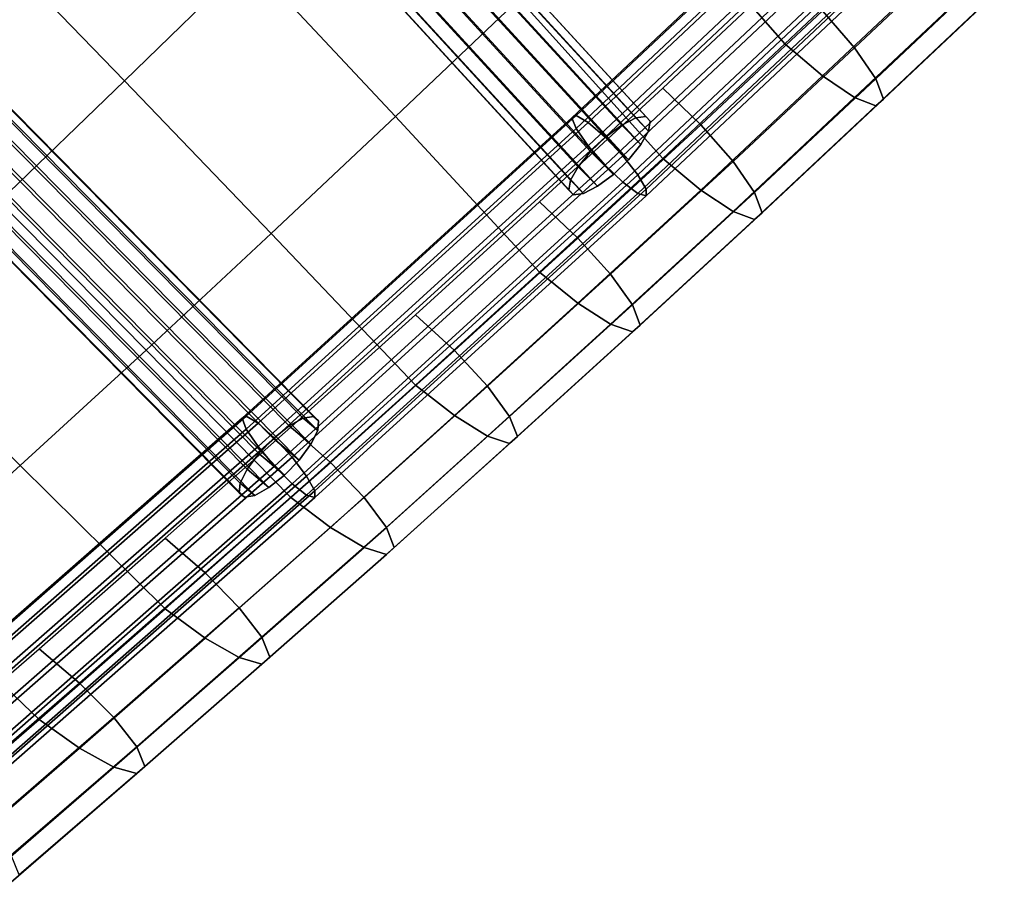
# Model space of a CAD drawing. Extents: x -17.1 to 17, y -16.8 to 19.
# Drawn here: x 6.7 to 9, y -13.7 to -11.8 of the extents above; entities that cross this region are included whole.
import ezdxf

# ---------------------------------------------------------------- set-up
doc = ezdxf.new("R2010")
doc.units = 0
doc.header["$MEASUREMENT"] = 0
doc.layers.add('AFUFU-3D-CH-CU', color=2, linetype='CONTINUOUS')
doc.layers.add('AFUFU-3D-CH-FR', color=2, linetype='CONTINUOUS')

msp = doc.modelspace()

# ---------------------------------------------------------------- linework, layer by layer
at = {"layer": 'AFUFU-3D-CH-CU'}
for points in [[(8.4325, -11.1758, 17.3772), (8.1522, -11.4468, 17.3083), (8.4804, -11.8209, 17.5054), (8.7598, -11.5567, 17.5762)], [(6.9102, -11.268, 16.8099), (6.6242, -11.5538, 16.742), (6.9648, -11.9056, 16.9224), (7.2507, -11.6282, 16.9889)], [(7.5351, -11.3503, 17.0563), (7.2507, -11.6282, 16.9889), (7.587, -11.9874, 17.1727), (7.8708, -11.7178, 17.2401)], [(8.1522, -11.4468, 17.3083), (7.8708, -11.7178, 17.2401), (8.1999, -12.084, 17.4349), (8.4804, -11.8209, 17.5054)], [(8.9181, -11.5672, 17.0211), (8.6402, -11.8298, 16.9508), (8.5669, -11.7448, 16.9034), (8.8455, -11.4815, 16.974)], [(6.6242, -11.5538, 16.742), (6.3372, -11.8393, 16.674), (6.6778, -12.1823, 16.8562), (6.9648, -11.9056, 16.9224)], [(8.7598, -11.5567, 17.5762), (8.4804, -11.8209, 17.5054), (8.5669, -11.8943, 17.4611), (8.8455, -11.6309, 17.5317)], [(8.9667, -11.639, 17.1068), (8.6892, -11.9011, 17.0366), (8.6402, -11.8298, 16.9508), (8.9181, -11.5672, 17.0211)], [(7.2507, -11.6282, 16.9889), (6.9648, -11.9056, 16.9224), (7.3015, -12.2558, 17.1059), (7.587, -11.9874, 17.1727)], [(8.8455, -11.6309, 17.5317), (8.5669, -11.8943, 17.4611), (8.6402, -11.9442, 17.3776), (8.9181, -11.6816, 17.448)], [(8.9837, -11.6859, 17.2181), (8.7064, -11.9479, 17.1479), (8.6892, -11.9011, 17.0366), (8.9667, -11.639, 17.1068)], [(8.5669, -11.7448, 16.9034), (8.2873, -12.0069, 16.8332), (8.1999, -11.9223, 16.8312), (8.4804, -11.6591, 16.9017)], [(8.9181, -11.6816, 17.448), (8.6402, -11.9442, 17.3776), (8.6892, -11.963, 17.2676), (8.9667, -11.7009, 17.3379)], [(8.9667, -11.7009, 17.3379), (8.6892, -11.963, 17.2676), (8.7064, -11.9479, 17.1479), (8.9837, -11.6859, 17.2181)], [(7.8708, -11.7178, 17.2401), (7.587, -11.9874, 17.1727), (7.9171, -12.3449, 17.365), (8.1999, -12.084, 17.4349)], [(8.6402, -11.8298, 16.9508), (8.3614, -12.091, 16.8808), (8.2873, -12.0069, 16.8332), (8.5669, -11.7448, 16.9034)], [(8.4804, -11.8209, 17.5054), (8.1999, -12.084, 17.4349), (8.2873, -12.1563, 17.3909), (8.5669, -11.8943, 17.4611)], [(8.6892, -11.9011, 17.0366), (8.4109, -12.1617, 16.9668), (8.3614, -12.091, 16.8808), (8.6402, -11.8298, 16.9508)], [(8.5669, -11.8943, 17.4611), (8.2873, -12.1563, 17.3909), (8.3614, -12.2053, 17.3077), (8.6402, -11.9442, 17.3776)], [(8.7064, -11.9479, 17.1479), (8.4283, -12.2082, 17.0781), (8.4109, -12.1617, 16.9668), (8.6892, -11.9011, 17.0366)], [(6.9648, -11.9056, 16.9224), (6.6778, -12.1823, 16.8562), (7.0149, -12.5234, 17.0395), (7.3015, -12.2558, 17.1059)], [(8.2873, -12.0069, 16.8332), (8.0055, -12.2666, 16.7636), (7.9171, -12.1831, 16.7613), (8.1999, -11.9223, 16.8312)], [(8.6402, -11.9442, 17.3776), (8.3614, -12.2053, 17.3077), (8.4109, -12.2236, 17.1978), (8.6892, -11.963, 17.2676)], [(8.6892, -11.963, 17.2676), (8.4109, -12.2236, 17.1978), (8.4283, -12.2082, 17.0781), (8.7064, -11.9479, 17.1479)], [(7.587, -11.9874, 17.1727), (7.3015, -12.2558, 17.1059), (7.6326, -12.604, 17.2956), (7.9171, -12.3449, 17.365)], [(8.3614, -12.091, 16.8808), (8.0805, -12.3496, 16.8115), (8.0055, -12.2666, 16.7636), (8.2873, -12.0069, 16.8332)], [(8.1999, -12.084, 17.4349), (7.9171, -12.3449, 17.365), (8.0055, -12.416, 17.3213), (8.2873, -12.1563, 17.3909)], [(8.4109, -12.1617, 16.9668), (8.1306, -12.4197, 16.8977), (8.0805, -12.3496, 16.8115), (8.3614, -12.091, 16.8808)], [(8.2873, -12.1563, 17.3909), (8.0055, -12.416, 17.3213), (8.0805, -12.464, 17.2383), (8.3614, -12.2053, 17.3077)], [(8.4283, -12.2082, 17.0781), (8.1482, -12.466, 17.009), (8.1306, -12.4197, 16.8977), (8.4109, -12.1617, 16.9668)], [(6.6778, -12.1823, 16.8562), (6.3882, -12.4564, 16.7913), (6.7256, -12.7882, 16.9741), (7.0149, -12.5234, 17.0395)], [(8.0055, -12.2666, 16.7636), (7.7222, -12.5244, 16.6945), (7.6326, -12.4422, 16.6919), (7.9171, -12.1831, 16.7613)], [(8.3614, -12.2053, 17.3077), (8.0805, -12.464, 17.2383), (8.1306, -12.4816, 17.1287), (8.4109, -12.2236, 17.1978)], [(8.4109, -12.2236, 17.1978), (8.1306, -12.4816, 17.1287), (8.1482, -12.466, 17.009), (8.4283, -12.2082, 17.0781)], [(7.3015, -12.2558, 17.1059), (7.0149, -12.5234, 17.0395), (7.347, -12.862, 17.2265), (7.6326, -12.604, 17.2956)], [(8.0805, -12.3496, 16.8115), (7.7981, -12.6065, 16.7426), (7.7222, -12.5244, 16.6945), (8.0055, -12.2666, 16.7636)], [(7.9171, -12.3449, 17.365), (7.6326, -12.604, 17.2956), (7.7222, -12.6739, 17.2522), (8.0055, -12.416, 17.3213)], [(8.1306, -12.4197, 16.8977), (7.8488, -12.6758, 16.829), (7.7981, -12.6065, 16.7426), (8.0805, -12.3496, 16.8115)], [(8.0055, -12.416, 17.3213), (7.7222, -12.6739, 17.2522), (7.7981, -12.7208, 17.1695), (8.0805, -12.464, 17.2383)], [(8.1482, -12.466, 17.009), (7.8666, -12.7218, 16.9405), (7.8488, -12.6758, 16.829), (8.1306, -12.4197, 16.8977)], [(7.7222, -12.5244, 16.6945), (7.4377, -12.7811, 16.6257), (7.347, -12.7002, 16.6228), (7.6326, -12.4422, 16.6919)], [(6.3882, -12.4564, 16.7913), (6.0976, -12.7288, 16.7267), (6.4352, -13.0515, 16.9089), (6.7256, -12.7882, 16.9741)], [(8.0805, -12.464, 17.2383), (7.7981, -12.7208, 17.1695), (7.8488, -12.7377, 17.0601), (8.1306, -12.4816, 17.1287)], [(8.1306, -12.4816, 17.1287), (7.8488, -12.7377, 17.0601), (7.8666, -12.7218, 16.9405), (8.1482, -12.466, 17.009)], [(7.0149, -12.5234, 17.0395), (6.7256, -12.7882, 16.9741), (7.0587, -13.1171, 17.1581), (7.347, -12.862, 17.2265)], [(7.7981, -12.6065, 16.7426), (7.5146, -12.862, 16.6742), (7.4377, -12.7811, 16.6257), (7.7222, -12.5244, 16.6945)], [(7.6326, -12.604, 17.2956), (7.347, -12.862, 17.2265), (7.4377, -12.9306, 17.1835), (7.7222, -12.6739, 17.2522)], [(7.8488, -12.6758, 16.829), (7.566, -12.9306, 16.7607), (7.5146, -12.862, 16.6742), (7.7981, -12.6065, 16.7426)], [(7.7222, -12.6739, 17.2522), (7.4377, -12.9306, 17.1835), (7.5146, -12.9764, 17.101), (7.7981, -12.7208, 17.1695)], [(7.8666, -12.7218, 16.9405), (7.584, -12.9764, 16.8723), (7.566, -12.9306, 16.7607), (7.8488, -12.6758, 16.829)], [(7.4377, -12.7811, 16.6257), (7.1505, -13.0349, 16.5577), (7.0587, -12.9553, 16.5544), (7.347, -12.7002, 16.6228)], [(7.7981, -12.7208, 17.1695), (7.5146, -12.9764, 17.101), (7.566, -12.9925, 16.9918), (7.8488, -12.7377, 17.0601)], [(7.8488, -12.7377, 17.0601), (7.566, -12.9925, 16.9918), (7.584, -12.9764, 16.8723), (7.8666, -12.7218, 16.9405)], [(7.5146, -12.862, 16.6742), (7.2284, -13.1147, 16.6064), (7.1505, -13.0349, 16.5577), (7.4377, -12.7811, 16.6257)], [(6.7256, -12.7882, 16.9741), (6.4352, -13.0515, 16.9089), (6.7692, -13.371, 17.0901), (7.0587, -13.1171, 17.1581)], [(7.347, -12.862, 17.2265), (7.0587, -13.1171, 17.1581), (7.1505, -13.1844, 17.1155), (7.4377, -12.9306, 17.1835)], [(7.566, -12.9306, 16.7607), (7.2804, -13.1826, 16.6932), (7.2284, -13.1147, 16.6064), (7.5146, -12.862, 16.6742)], [(7.4377, -12.9306, 17.1835), (7.1505, -13.1844, 17.1155), (7.2284, -13.2291, 17.0333), (7.5146, -12.9764, 17.101)], [(7.584, -12.9764, 16.8723), (7.2986, -13.2282, 16.8048), (7.2804, -13.1826, 16.6932), (7.566, -12.9306, 16.7607)], [(7.1505, -13.0349, 16.5577), (6.8622, -13.2876, 16.49), (6.7692, -13.2093, 16.4864), (7.0587, -12.9553, 16.5544)], [(7.5146, -12.9764, 17.101), (7.2284, -13.2291, 17.0333), (7.2804, -13.2445, 16.9243), (7.566, -12.9925, 16.9918)], [(7.566, -12.9925, 16.9918), (7.2804, -13.2445, 16.9243), (7.2986, -13.2282, 16.8048), (7.584, -12.9764, 16.8723)], [(6.4352, -13.0515, 16.9089), (6.1432, -13.3126, 16.8441), (6.4781, -13.6232, 17.0225), (6.7692, -13.371, 17.0901)], [(7.2284, -13.1147, 16.6064), (6.9409, -13.3664, 16.539), (6.8622, -13.2876, 16.49), (7.1505, -13.0349, 16.5577)], [(7.0587, -13.1171, 17.1581), (6.7692, -13.371, 17.0901), (6.8622, -13.4371, 17.0477), (7.1505, -13.1844, 17.1155)], [(7.2804, -13.1826, 16.6932), (6.9936, -13.4335, 16.626), (6.9409, -13.3664, 16.539), (7.2284, -13.1147, 16.6064)], [(7.1505, -13.1844, 17.1155), (6.8622, -13.4371, 17.0477), (6.9409, -13.4807, 16.9659), (7.2284, -13.2291, 17.0333)], [(7.2986, -13.2282, 16.8048), (7.0121, -13.4788, 16.7377), (6.9936, -13.4335, 16.626), (7.2804, -13.1826, 16.6932)], [(6.8622, -13.2876, 16.49), (6.5721, -13.5386, 16.4227), (6.4781, -13.4614, 16.4188), (6.7692, -13.2093, 16.4864)], [(7.2284, -13.2291, 17.0333), (6.9409, -13.4807, 16.9659), (6.9936, -13.4954, 16.857), (7.2804, -13.2445, 16.9243)], [(7.2804, -13.2445, 16.9243), (6.9936, -13.4954, 16.857), (7.0121, -13.4788, 16.7377), (7.2986, -13.2282, 16.8048)], [(6.9409, -13.3664, 16.539), (6.6518, -13.6164, 16.472), (6.5721, -13.5386, 16.4227), (6.8622, -13.2876, 16.49)], [(6.7692, -13.371, 17.0901), (6.4781, -13.6232, 17.0225), (6.5721, -13.6881, 16.9805), (6.8622, -13.4371, 17.0477)], [(6.9936, -13.4335, 16.626), (6.705, -13.6828, 16.5592), (6.6518, -13.6164, 16.472), (6.9409, -13.3664, 16.539)], [(6.8622, -13.4371, 17.0477), (6.5721, -13.6881, 16.9805), (6.6518, -13.7307, 16.8989), (6.9409, -13.4807, 16.9659)], [(7.0121, -13.4788, 16.7377), (6.7237, -13.7279, 16.6709), (6.705, -13.6828, 16.5592), (6.9936, -13.4335, 16.626)], [(6.9409, -13.4807, 16.9659), (6.6518, -13.7307, 16.8989), (6.705, -13.7447, 16.7902), (6.9936, -13.4954, 16.857)], [(6.9936, -13.4954, 16.857), (6.705, -13.7447, 16.7902), (6.7237, -13.7279, 16.6709), (7.0121, -13.4788, 16.7377)]]:
    msp.add_3dface(points, dxfattribs=at)
at = {"layer": 'AFUFU-3D-CH-FR'}
for points in [[(6.3876, -11.7764, 16.287), (6.3542, -11.7522, 16.3303), (7.1162, -10.9981, 16.5103), (7.1502, -11.0218, 16.4672)], [(7.1004, -11.0097, 16.6248), (6.3388, -11.7634, 16.4448), (6.3604, -11.7963, 16.4898), (7.1222, -11.0424, 16.6698)], [(6.4293, -11.8145, 16.2673), (6.3876, -11.7764, 16.287), (7.1502, -11.0218, 16.4672), (7.1924, -11.0594, 16.4476)], [(7.213, -11.0341, 16.5344), (8.1059, -12.007, 17.0313), (8.138, -11.9908, 17.0054), (7.2453, -11.0181, 16.5087)], [(8.161, -11.9877, 16.9702), (7.2687, -11.0154, 16.4737), (7.2453, -11.0181, 16.5087), (8.138, -11.9908, 17.0054)], [(8.1714, -11.9982, 16.9308), (7.2794, -11.0264, 16.4346), (7.2687, -11.0154, 16.4737), (8.161, -11.9877, 16.9702)], [(7.1222, -11.0424, 16.6698), (6.3604, -11.7963, 16.4898), (6.3964, -11.8385, 16.5119), (7.1586, -11.0843, 16.692)], [(7.1765, -11.0609, 16.5469), (8.0696, -12.034, 17.0438), (8.1059, -12.007, 17.0313), (7.213, -11.0341, 16.5344)], [(8.1676, -12.0208, 16.8935), (7.276, -11.0494, 16.3974), (7.2794, -11.0264, 16.4346), (8.1714, -11.9982, 16.9308)], [(6.4696, -11.8579, 16.2757), (6.4293, -11.8145, 16.2673), (7.1924, -11.0594, 16.4476), (7.2331, -11.1024, 16.4561)], [(8.0345, -12.0676, 17.041), (8.0696, -12.034, 17.0438), (7.1765, -11.0609, 16.5469), (7.1415, -11.0945, 16.5442)], [(8.1501, -12.052, 16.8637), (7.2588, -11.0809, 16.3678), (7.276, -11.0494, 16.3974), (8.1676, -12.0208, 16.8935)], [(6.4386, -11.8805, 16.5061), (7.2013, -11.1258, 16.6863), (7.1586, -11.0843, 16.692), (6.3964, -11.8385, 16.5119)], [(8.1217, -12.0871, 16.8461), (7.2306, -11.1162, 16.3503), (7.2588, -11.0809, 16.3678), (8.1501, -12.052, 16.8637)], [(6.4993, -11.8966, 16.3103), (6.4696, -11.8579, 16.2757), (7.2331, -11.1024, 16.4561), (7.2631, -11.1408, 16.4907)], [(8.0061, -12.1026, 17.0234), (8.0345, -12.0676, 17.041), (7.1415, -11.0945, 16.5442), (7.1133, -11.1298, 16.5267)], [(6.4774, -11.9126, 16.4737), (7.2405, -11.1574, 16.654), (7.2013, -11.1258, 16.6863), (6.4386, -11.8805, 16.5061)], [(7.9887, -12.1338, 16.9937), (8.0061, -12.1026, 17.0234), (7.1133, -11.1298, 16.5267), (7.0961, -11.1614, 16.4971)], [(8.0867, -12.1207, 16.8434), (7.1956, -11.1498, 16.3476), (7.2306, -11.1162, 16.3503), (8.1217, -12.0871, 16.8461)], [(6.5037, -11.9274, 16.4221), (7.2672, -11.1719, 16.6025), (7.2405, -11.1574, 16.654), (6.4774, -11.9126, 16.4737)], [(6.5116, -11.9216, 16.3631), (6.4993, -11.8966, 16.3103), (7.2631, -11.1408, 16.4907), (7.2754, -11.1659, 16.5436)], [(8.0867, -12.1207, 16.8434), (8.0503, -12.1476, 16.8559), (7.1592, -11.1767, 16.3601), (7.1956, -11.1498, 16.3476)], [(6.5116, -11.9216, 16.3631), (7.2754, -11.1659, 16.5436), (7.2672, -11.1719, 16.6025), (6.5037, -11.9274, 16.4221)], [(7.9848, -12.1564, 16.9563), (7.9887, -12.1338, 16.9937), (7.0961, -11.1614, 16.4971), (7.0927, -11.1844, 16.4599)], [(8.0503, -12.1476, 16.8559), (8.0182, -12.1639, 16.8817), (7.1268, -11.1927, 16.3858), (7.1592, -11.1767, 16.3601)], [(7.9952, -12.167, 16.917), (7.9848, -12.1564, 16.9563), (7.0927, -11.1844, 16.4599), (7.1035, -11.1954, 16.4208)], [(8.0182, -12.1639, 16.8817), (7.9952, -12.167, 16.917), (7.1035, -11.1954, 16.4208), (7.1268, -11.1927, 16.3858)], [(8.7469, -11.2834, 17.0962), (8.0016, -11.9853, 16.9081), (7.9917, -11.9903, 16.9669), (8.7368, -11.2886, 17.1549)], [(8.7368, -11.2886, 17.1549), (7.9917, -11.9903, 16.9669), (8.0016, -12.0153, 17.0203), (8.7469, -11.3134, 17.2084)], [(8.7748, -11.2989, 17.0456), (8.0291, -12.0013, 16.8574), (8.0016, -11.9853, 16.9081), (8.7469, -11.2834, 17.0962)], [(8.7469, -11.3134, 17.2084), (8.0016, -12.0153, 17.0203), (8.0291, -12.0545, 17.0562), (8.7748, -11.3522, 17.2444)], [(8.8141, -11.3318, 17.0149), (8.0677, -12.0347, 16.8265), (8.0291, -12.0013, 16.8574), (8.7748, -11.2989, 17.0456)], [(8.1088, -12.0779, 16.8224), (8.0677, -12.0347, 16.8265), (8.8141, -11.3318, 17.0149), (8.8558, -11.3743, 17.0109)], [(8.0291, -12.0545, 17.0562), (8.0677, -12.099, 17.0662), (8.8141, -11.396, 17.2546), (8.7748, -11.3522, 17.2444)], [(8.1428, -12.121, 16.8461), (8.1088, -12.0779, 16.8224), (8.8558, -11.3743, 17.0109), (8.8904, -11.4168, 17.0347)], [(8.0677, -12.099, 17.0662), (8.1088, -12.1384, 17.0482), (8.8558, -11.4348, 17.2367), (8.8141, -11.396, 17.2546)], [(8.162, -12.1541, 16.892), (8.1428, -12.121, 16.8461), (8.8904, -11.4168, 17.0347), (8.91, -11.4496, 17.0808)], [(8.1088, -12.1384, 17.0482), (8.1428, -12.1639, 17.0062), (8.8904, -11.4597, 17.1949), (8.8558, -11.4348, 17.2367)], [(8.162, -12.1696, 16.9498), (8.162, -12.1541, 16.892), (8.91, -11.4496, 17.0808), (8.91, -11.4651, 17.1386)], [(8.1428, -12.1639, 17.0062), (8.162, -12.1696, 16.9498), (8.91, -11.4651, 17.1386), (8.8904, -11.4597, 17.1949)], [(7.3988, -12.6757, 16.7852), (6.5024, -11.7672, 16.2937), (6.4782, -11.771, 16.3291), (7.375, -12.6799, 16.8208)], [(7.4105, -12.6855, 16.7455), (6.5145, -11.7775, 16.2543), (6.5024, -11.7672, 16.2937), (7.3988, -12.6757, 16.7852)], [(6.4097, -11.8167, 16.3675), (7.307, -12.726, 16.8595), (7.3428, -12.6976, 16.8469), (6.4457, -11.7884, 16.355)], [(7.375, -12.6799, 16.8208), (6.4782, -11.771, 16.3291), (6.4457, -11.7884, 16.355), (7.3428, -12.6976, 16.8469)], [(7.4084, -12.708, 16.7078), (6.5128, -11.8004, 16.2168), (6.5145, -11.7775, 16.2543), (7.4105, -12.6855, 16.7455)], [(7.3927, -12.7397, 16.6778), (6.4975, -11.8324, 16.1869), (6.5128, -11.8004, 16.2168), (7.4084, -12.708, 16.7078)], [(6.3759, -11.8516, 16.3648), (7.2731, -12.7609, 16.8567), (7.307, -12.726, 16.8595), (6.4097, -11.8167, 16.3675)], [(7.3659, -12.7758, 16.6601), (6.4708, -11.8686, 16.1693), (6.4975, -11.8324, 16.1869), (7.3927, -12.7397, 16.6778)], [(7.2463, -12.797, 16.839), (7.2731, -12.7609, 16.8567), (6.3759, -11.8516, 16.3648), (6.3492, -11.8878, 16.3471)], [(7.3659, -12.7758, 16.6601), (7.3321, -12.8107, 16.6573), (6.437, -11.9035, 16.1665), (6.4708, -11.8686, 16.1693)], [(7.2307, -12.8287, 16.809), (7.2463, -12.797, 16.839), (6.3492, -11.8878, 16.3471), (6.3339, -11.9198, 16.3173)], [(7.3321, -12.8107, 16.6573), (7.2963, -12.8391, 16.6699), (6.401, -11.9318, 16.1791), (6.437, -11.9035, 16.1665)], [(7.2285, -12.8512, 16.7713), (7.2307, -12.8287, 16.809), (6.3339, -11.9198, 16.3173), (6.3322, -11.9427, 16.2798)], [(7.2403, -12.861, 16.7316), (7.2285, -12.8512, 16.7713), (6.3322, -11.9427, 16.2798), (6.3443, -11.953, 16.2403)], [(7.2641, -12.8568, 16.696), (7.2403, -12.861, 16.7316), (6.3443, -11.953, 16.2403), (6.3685, -11.9492, 16.205)], [(7.2963, -12.8391, 16.6699), (7.2641, -12.8568, 16.696), (6.3685, -11.9492, 16.205), (6.401, -11.9318, 16.1791)], [(7.9917, -11.9903, 16.9669), (8.0016, -11.9853, 16.9081), (7.2445, -12.675, 16.7233), (7.2348, -12.6799, 16.7821)], [(7.9917, -11.9903, 16.9669), (7.2348, -12.6799, 16.7821), (7.2445, -12.705, 16.8355), (8.0016, -12.0153, 17.0203)], [(8.0016, -11.9853, 16.9081), (8.0291, -12.0013, 16.8574), (7.2714, -12.6915, 16.6725), (7.2445, -12.675, 16.7233)], [(8.1501, -12.052, 16.8637), (8.1676, -12.0208, 16.8935), (8.138, -11.9908, 17.0054), (8.1059, -12.007, 17.0313)], [(8.1676, -12.0208, 16.8935), (8.1714, -11.9982, 16.9308), (8.161, -11.9877, 16.9702), (8.138, -11.9908, 17.0054)], [(8.0016, -12.0153, 17.0203), (7.2445, -12.705, 16.8355), (7.2714, -12.7447, 16.8712), (8.0291, -12.0545, 17.0562)], [(8.0291, -12.0013, 16.8574), (8.0677, -12.0347, 16.8265), (7.3093, -12.7256, 16.6414), (7.2714, -12.6915, 16.6725)], [(8.1217, -12.0871, 16.8461), (8.1501, -12.052, 16.8637), (8.1059, -12.007, 17.0313), (8.0696, -12.034, 17.0438)], [(8.0677, -12.0347, 16.8265), (8.1088, -12.0779, 16.8224), (7.3496, -12.7695, 16.6371), (7.3093, -12.7256, 16.6414)], [(8.0867, -12.1207, 16.8434), (8.1217, -12.0871, 16.8461), (8.0696, -12.034, 17.0438), (8.0345, -12.0676, 17.041)], [(8.0291, -12.0545, 17.0562), (7.2714, -12.7447, 16.8712), (7.3093, -12.7898, 16.8811), (8.0677, -12.099, 17.0662)], [(8.1088, -12.0779, 16.8224), (8.1428, -12.121, 16.8461), (7.383, -12.8131, 16.6606), (7.3496, -12.7695, 16.6371)], [(8.0503, -12.1476, 16.8559), (8.0867, -12.1207, 16.8434), (8.0345, -12.0676, 17.041), (8.0061, -12.1026, 17.0234)], [(8.0677, -12.099, 17.0662), (7.3093, -12.7898, 16.8811), (7.3496, -12.83, 16.8629), (8.1088, -12.1384, 17.0482)], [(8.0182, -12.1639, 16.8817), (8.0503, -12.1476, 16.8559), (8.0061, -12.1026, 17.0234), (7.9887, -12.1338, 16.9937)], [(8.1428, -12.121, 16.8461), (8.162, -12.1541, 16.892), (7.4018, -12.8465, 16.7065), (7.383, -12.8131, 16.6606)], [(8.1088, -12.1384, 17.0482), (7.3496, -12.83, 16.8629), (7.383, -12.856, 16.8207), (8.1428, -12.1639, 17.0062)], [(7.9952, -12.167, 16.917), (8.0182, -12.1639, 16.8817), (7.9887, -12.1338, 16.9937), (7.9848, -12.1564, 16.9563)], [(7.4018, -12.862, 16.7643), (8.162, -12.1696, 16.9498), (8.1428, -12.1639, 17.0062), (7.383, -12.856, 16.8207)], [(7.4018, -12.8465, 16.7065), (8.162, -12.1541, 16.892), (8.162, -12.1696, 16.9498), (7.4018, -12.862, 16.7643)], [(7.2445, -12.675, 16.7233), (6.474, -13.3508, 16.5422), (6.4645, -13.3556, 16.6011), (7.2348, -12.6799, 16.7821)], [(6.4645, -13.3556, 16.6011), (6.474, -13.3809, 16.6544), (7.2445, -12.705, 16.8355), (7.2348, -12.6799, 16.7821)], [(7.2714, -12.6915, 16.6725), (6.5004, -13.3678, 16.4913), (6.474, -13.3508, 16.5422), (7.2445, -12.675, 16.7233)], [(7.3093, -12.7256, 16.6414), (6.5376, -13.4025, 16.46), (6.5004, -13.3678, 16.4913), (7.2714, -12.6915, 16.6725)], [(7.3927, -12.7397, 16.6778), (7.4084, -12.708, 16.7078), (7.375, -12.6799, 16.8208), (7.3428, -12.6976, 16.8469)], [(7.4084, -12.708, 16.7078), (7.4105, -12.6855, 16.7455), (7.3988, -12.6757, 16.7852), (7.375, -12.6799, 16.8208)], [(6.474, -13.3809, 16.6544), (6.5004, -13.421, 16.69), (7.2714, -12.7447, 16.8712), (7.2445, -12.705, 16.8355)], [(7.3659, -12.7758, 16.6601), (7.3927, -12.7397, 16.6778), (7.3428, -12.6976, 16.8469), (7.307, -12.726, 16.8595)], [(7.3496, -12.7695, 16.6371), (6.5771, -13.4471, 16.4555), (6.5376, -13.4025, 16.46), (7.3093, -12.7256, 16.6414)], [(7.3321, -12.8107, 16.6573), (7.3659, -12.7758, 16.6601), (7.307, -12.726, 16.8595), (7.2731, -12.7609, 16.8567)], [(6.5004, -13.421, 16.69), (6.5376, -13.4668, 16.6997), (7.3093, -12.7898, 16.8811), (7.2714, -12.7447, 16.8712)], [(7.2963, -12.8391, 16.6699), (7.3321, -12.8107, 16.6573), (7.2731, -12.7609, 16.8567), (7.2463, -12.797, 16.839)], [(7.383, -12.8131, 16.6606), (6.6099, -13.4913, 16.4789), (6.5771, -13.4471, 16.4555), (7.3496, -12.7695, 16.6371)], [(6.5376, -13.4668, 16.6997), (6.5771, -13.5076, 16.6813), (7.3496, -12.83, 16.8629), (7.3093, -12.7898, 16.8811)], [(7.2641, -12.8568, 16.696), (7.2963, -12.8391, 16.6699), (7.2463, -12.797, 16.839), (7.2307, -12.8287, 16.809)], [(6.5771, -13.5076, 16.6813), (6.6099, -13.5342, 16.639), (7.383, -12.856, 16.8207), (7.3496, -12.83, 16.8629)], [(7.4018, -12.8465, 16.7065), (6.6284, -13.5251, 16.5247), (6.6099, -13.4913, 16.4789), (7.383, -12.8131, 16.6606)], [(7.2403, -12.861, 16.7316), (7.2641, -12.8568, 16.696), (7.2307, -12.8287, 16.809), (7.2285, -12.8512, 16.7713)], [(6.6284, -13.5405, 16.5825), (6.6284, -13.5251, 16.5247), (7.4018, -12.8465, 16.7065), (7.4018, -12.862, 16.7643)], [(6.6099, -13.5342, 16.639), (6.6284, -13.5405, 16.5825), (7.4018, -12.862, 16.7643), (7.383, -12.856, 16.8207)]]:
    msp.add_3dface(points, dxfattribs=at)

doc.saveas('drawing.dxf')
